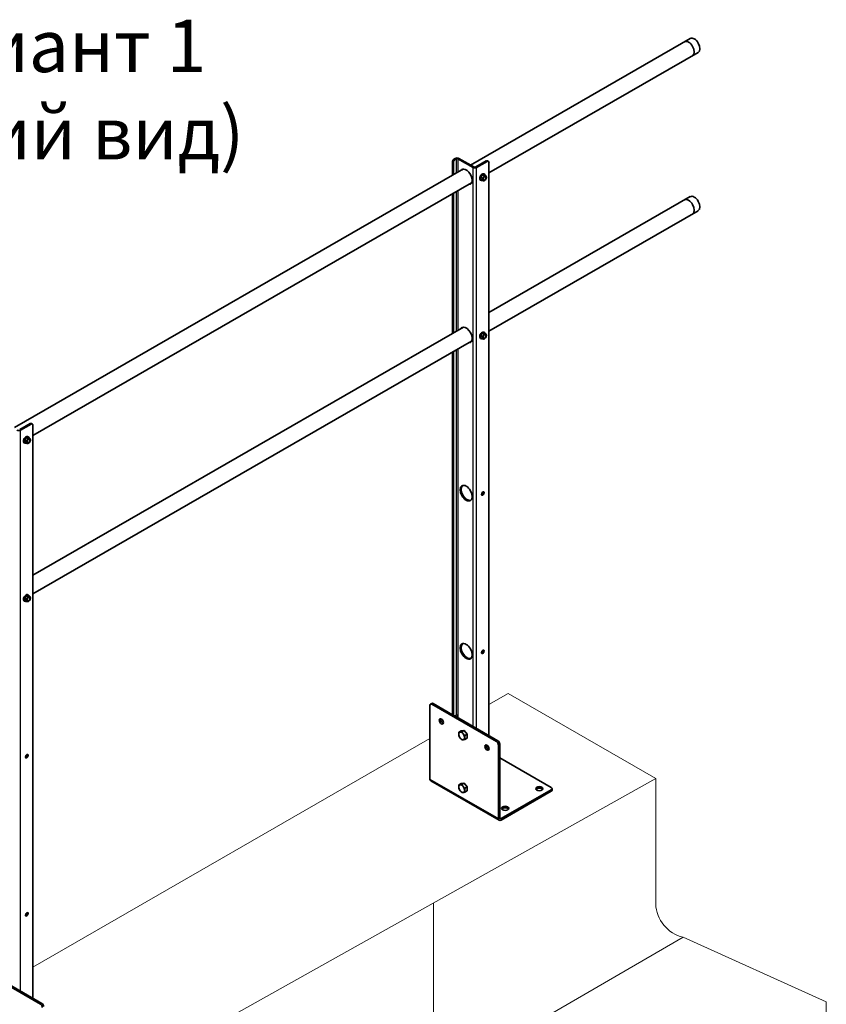
# Model space of a CAD drawing. Units: millimetres. Extents: x 25422 to 33738, y 41041 to 46922.
# Drawn here: x 30526 to 31526, y 42389 to 43610 of the extents above; entities that cross this region are included whole.
import ezdxf

# ---------------------------------------------------------------- set-up
doc = ezdxf.new("R2010")
doc.units = ezdxf.units.MM
doc.layers.add('Visible', color=7, linetype='Continuous', lineweight=35, true_color=0x22346e)
doc.layers.add('Visible Narrow', color=7, linetype='Continuous', lineweight=25, true_color=0x22346e)
doc.layers.add('ВИД', color=253, linetype='Continuous', lineweight=15)
doc.styles.add('spds0.8', font='SPDS.shx', dxfattribs={"width": 0.8, "oblique": 10})

msp = doc.modelspace()

# ---------------------------------------------------------------- linework, layer by layer
at = {"layer": 'Visible', "extrusion": (-0.707107, -0.407196, 0.578093)}
for p, q in [((31357.7, 43587, -504), (31085.1, 43430, -504)), ((31367.7, 43569.7, -504), (31108.1, 43420.2, -504)), ((31062.9, 43417.2, -504), (31062.9, 43433.7, -504)), ((31064, 43417.9, -504), (31064, 43433.1, -504)), ((31065.1, 43437.7, -504), (31066.3, 43438.3, -504)), ((31066.3, 43437, -504), (31067.4, 43437.7, -504)), ((31088.3, 43426.9, -504), (31069.6, 43437.7, -504)), ((31089.4, 43427.6, -504), (31070.8, 43438.3, -504)), ((31104.7, 43435.1, -504), (31091.7, 43427.6, -504)), ((31105.9, 43434.4, -504), (31092.8, 43426.9, -504)), ((31107.4, 43434.6, -504), (31106.3, 43435.2, -504)), ((31108.1, 42722.2, -504), (31108.1, 43433.1, -504)), ((31076.6, 43425.1, -504), (30519.5, 43104.3, -504)), ((31100.2, 43417.8, -504), (31098, 43415, -504)), ((31102.5, 43417.6, -504), (31100.2, 43417.8, -504)), ((31102.3, 43416.6, -504), (31100.2, 43417.8, -504)), ((31101.8, 43418.9, -504), (31102.4, 43418.6, -504)), ((31104.6, 43416.4, -504), (31102.5, 43417.6, -504)), ((31086.6, 43407.8, -504), (30542.4, 43094.4, -504)), ((31097.4, 43411.3, -504), (31098, 43411, -504)), ((31100.1, 43413.8, -504), (31098, 43415, -504)), ((31098, 43415, -504), (31098, 43412, -504)), ((31100.1, 43410.8, -504), (31098, 43412, -504)), ((31102.7, 43410.8, -504), (31102.3, 43410.6, -504)), ((31062.9, 43221, -504), (31062.9, 43394.1, -504)), ((31064, 43221.7, -504), (31064, 43394.8, -504)), ((31357.7, 43390.8, -504), (31108.1, 43247.1, -504)), ((31367.7, 43373.4, -504), (31108.1, 43224, -504)), ((31076.6, 43228.9, -504), (30542.4, 42921.3, -504)), ((31101.8, 43222.7, -504), (31102.4, 43222.4, -504)), ((31086.6, 43211.6, -504), (30542.4, 42898.2, -504)), ((31097.4, 43215.1, -504), (31098, 43214.7, -504)), ((31100.2, 43221.6, -504), (31098, 43218.8, -504)), ((31100.1, 43217.6, -504), (31098, 43218.8, -504)), ((31098, 43218.8, -504), (31098, 43215.7, -504)), ((31100.1, 43214.5, -504), (31098, 43215.7, -504)), ((31102.5, 43221.4, -504), (31100.2, 43221.6, -504)), ((31102.3, 43220.4, -504), (31100.2, 43221.6, -504)), ((31102.7, 43214.5, -504), (31102.3, 43214.3, -504)), ((31104.6, 43220.2, -504), (31102.5, 43221.4, -504)), ((31062.9, 42749, -504), (31062.9, 43197.9, -504)), ((31064, 42748.3, -504), (31064, 43198.6, -504)), ((30539, 43109.3, -504), (30526, 43101.8, -504)), ((30540.2, 43108.6, -504), (30527.2, 43101.2, -504)), ((30541.8, 43108.8, -504), (30540.6, 43109.5, -504)), ((30542.4, 42396.5, -504), (30542.4, 43107.3, -504)), ((30534.6, 43092, -504), (30532.3, 43089.2, -504)), ((30534.4, 43088, -504), (30532.3, 43089.2, -504)), ((30532.3, 43089.2, -504), (30532.3, 43086.2, -504)), ((30536.8, 43091.8, -504), (30534.6, 43092, -504)), ((30536.6, 43090.8, -504), (30534.6, 43092, -504)), ((30536.1, 43093.2, -504), (30536.7, 43092.8, -504)), ((30538.9, 43090.6, -504), (30536.8, 43091.8, -504)), ((30531.7, 43085.6, -504), (30532.4, 43085.2, -504)), ((30534.4, 43085, -504), (30532.3, 43086.2, -504)), ((30537, 43085, -504), (30536.7, 43084.8, -504)), ((30534.6, 42895.8, -504), (30532.3, 42893, -504)), ((30534.4, 42891.8, -504), (30532.3, 42893, -504)), ((30532.3, 42893, -504), (30532.3, 42890, -504)), ((30536.8, 42895.6, -504), (30534.6, 42895.8, -504)), ((30536.6, 42894.6, -504), (30534.6, 42895.8, -504)), ((30536.1, 42897, -504), (30536.7, 42896.6, -504)), ((30538.9, 42894.4, -504), (30536.8, 42895.6, -504)), ((30531.7, 42889.3, -504), (30532.4, 42889, -504)), ((30534.4, 42888.8, -504), (30532.3, 42890, -504)), ((30537, 42888.8, -504), (30536.7, 42888.6, -504)), ((31034.9, 42668.3, -504), (31034.9, 42759.8, -504)), ((31035.5, 42761.3, -504), (31037.2, 42762.3, -504)), ((31037.1, 42761.2, -504), (31117.4, 42714.9, -504)), ((31038.8, 42762.1, -504), (31063, 42748.2, -504)), ((31063.5, 42747.5, -504), (31064.7, 42746.8, -504)), ((31065.6, 42746.7, -504), (31119.1, 42715.9, -504)), ((31067.4, 42747.7, -504), (31066.3, 42747, -504)), ((31069.6, 42747.7, -504), (31069.6, 42744.4, -504)), ((31073.6, 42728.2, -504), (31070.9, 42726.7, -504)), ((31073.6, 42728.2, -504), (31077.3, 42728.6, -504)), ((31077.3, 42728.6, -504), (31074.6, 42727, -504)), ((31077.3, 42728.6, -504), (31081, 42724, -504)), ((31081, 42724, -504), (31078.3, 42722.4, -504)), ((31081, 42724, -504), (31081, 42719.1, -504)), ((31081, 42719.1, -504), (31078.3, 42717.5, -504)), ((31119.7, 42711, -504), (31119.7, 42619.4, -504)), ((31121.4, 42712, -504), (31121.4, 42620.4, -504)), ((31121.4, 42694.7, -504), (31185.3, 42657.8, -504)), ((31120.7, 42617.2, -504), (31035.9, 42666.1, -504)), ((31073.6, 42662.8, -504), (31070.9, 42661.3, -504)), ((31073.6, 42662.8, -504), (31077.3, 42663.1, -504)), ((31077.3, 42663.1, -504), (31074.6, 42661.6, -504)), ((31077.3, 42663.1, -504), (31081, 42658.6, -504)), ((31081, 42658.6, -504), (31078.3, 42657, -504)), ((31081, 42653.7, -504), (31078.3, 42652.1, -504)), ((31081, 42658.6, -504), (31081, 42653.7, -504)), ((31185.3, 42655.2, -504), (31123.1, 42619.4, -504)), ((31185.3, 42653.3, -504), (31123.1, 42617.4, -504)), ((31186.3, 42654.6, -504), (31186.3, 42656.5, -504)), ((30471.4, 42435.4, -504), (30551.8, 42389.1, -504)), ((30499.9, 42421, -504), (30553.5, 42390.1, -504))]:
    msp.add_line(p, q, dxfattribs=at)
at = {"layer": 'Visible'}
for centre, major_axis, ratio, start_param, end_param in [((31362.7, 43578.3, -504), (-4.99, 8.67), 0.578093, 3.141593, 6.283185), ((31355.7, 43574.3, -504), (-4.99, 8.67), 0.578093, 3.141593, 6.283185), ((31066.3, 43434.4, -504), (1.6, 2.77), 0.578093, 0.783464, 2.354261), ((31068.5, 43437, -504), (3.2, 0), 0.575862, 0.785398, 2.356194), ((31068.5, 43437, -504), (1.6, 0), 0.575862, 0.785398, 2.356194), ((31105.9, 43431.8, -504), (1.6, 2.77), 0.578093, -0.787332, 0.783464), ((31079.8, 43415.4, -504), (-5.29, 9.19), 0.578093, 2.803522, 6.621256), ((31090.6, 43428.2, -504), (3.2, 0), 0.575862, 3.926991, 5.497787), ((31090.6, 43428.2, -504), (-1.6, 0), 0.575862, 0.785398, 2.356194), ((31099.6, 43415.1, -504), (2.2, 3.81), 0.578093, 0, 3.141593), ((31100.2, 43414.8, -504), (2.2, 3.81), 0.578093, -0.625372, 3.766964), ((31102.7, 43413.4, -504), (1.6, 2.77), 0.578093, 1.307063, 2.354261), ((31102.7, 43413.4, -504), (1.6, 2.77), 0.578093, 2.354261, 3.401458), ((31102.7, 43413.4, -504), (1.37, 2.38), 0.578093, -1.570796, 4.712389), ((31102.5, 43413.5, -504), (1.27, 2.2), 0.578093, 2.395828, 7.02895), ((31102.7, 43413.4, -504), (1.6, 2.77), 0.578093, 0.259866, 1.307063), ((31102.7, 43413.4, -504), (1.6, 2.77), 0.578093, 3.401458, 4.448656), ((31102.7, 43413.4, -504), (1.6, 2.77), 0.578093, -0.787332, 0.259866), ((31102.7, 43413.4, -504), (1.6, 2.77), 0.578093, 4.448656, 5.495853), ((31355.7, 43378.1, -504), (-4.99, 8.67), 0.578093, 3.141593, 6.283185), ((31362.7, 43382.1, -504), (-4.99, 8.67), 0.578093, 3.141593, 6.283185), ((31079.8, 43219.2, -504), (-5.29, 9.19), 0.578093, 2.803522, 6.621256), ((31099.6, 43218.9, -504), (2.2, 3.81), 0.578093, 0, 3.141593), ((31100.2, 43218.6, -504), (2.2, 3.81), 0.578093, -0.625372, 3.766964), ((31102.7, 43217.2, -504), (1.6, 2.77), 0.578093, 1.307063, 2.354261), ((31102.7, 43217.2, -504), (1.6, 2.77), 0.578093, 2.354261, 3.401458), ((31102.7, 43217.2, -504), (1.37, 2.38), 0.578093, -1.570796, 4.712389), ((31102.5, 43217.2, -504), (1.27, 2.2), 0.578093, 2.395828, 7.02895), ((31102.7, 43217.2, -504), (1.6, 2.77), 0.578093, 0.259866, 1.307063), ((31102.7, 43217.2, -504), (1.6, 2.77), 0.578093, 3.401458, 4.448656), ((31102.7, 43217.2, -504), (1.6, 2.77), 0.578093, -0.787332, 0.259866), ((31102.7, 43217.2, -504), (1.6, 2.77), 0.578093, 4.448656, 5.495853), ((30524.9, 43102.5, -504), (3.2, 0), 0.575862, 3.926991, 5.497787), ((30540.2, 43106, -504), (1.6, 2.77), 0.578093, -0.787332, 0.783464), ((30533.9, 43089.4, -504), (2.2, 3.81), 0.578093, 0, 3.141593), ((30534.6, 43089, -504), (2.2, 3.81), 0.578093, -0.625372, 3.766964), ((30537, 43087.6, -504), (1.6, 2.77), 0.578093, 1.307063, 2.354261), ((30537, 43087.6, -504), (1.37, 2.38), 0.578093, -1.570796, 4.712389), ((30536.8, 43087.7, -504), (1.27, 2.2), 0.578093, 2.395828, 7.02895), ((30537, 43087.6, -504), (1.6, 2.77), 0.578093, 0.259866, 1.307063), ((30537, 43087.6, -504), (1.6, 2.77), 0.578093, -0.787332, 0.259866), ((30537, 43087.6, -504), (1.6, 2.77), 0.578093, 4.448656, 5.495853), ((30537, 43087.6, -504), (1.6, 2.77), 0.578093, 2.354261, 3.401458), ((30537, 43087.6, -504), (1.6, 2.77), 0.578093, 3.401458, 4.448656), ((31079.8, 43023, -504), (-5.29, 9.19), 0.578093, 1.570796326794661, 7.853981633974247), ((31100.5, 43022.5, -504), (1.2, 2.08), 0.578093, 4.712389, 10.995574), ((30533.9, 42893.2, -504), (2.2, 3.81), 0.578093, 0, 3.141593), ((30534.6, 42892.8, -504), (2.2, 3.81), 0.578093, -0.625372, 3.766964), ((30537, 42891.4, -504), (1.6, 2.77), 0.578093, 1.307063, 2.354261), ((30537, 42891.4, -504), (1.37, 2.38), 0.578093, -1.570796, 4.712389), ((30536.8, 42891.5, -504), (1.27, 2.2), 0.578093, 2.395828, 7.02895), ((30537, 42891.4, -504), (1.6, 2.77), 0.578093, 0.259866, 1.307063), ((30537, 42891.4, -504), (1.6, 2.77), 0.578093, -0.787332, 0.259866), ((30537, 42891.4, -504), (1.6, 2.77), 0.578093, 4.448656, 5.495853), ((30537, 42891.4, -504), (1.6, 2.77), 0.578093, 2.354261, 3.401458), ((30537, 42891.4, -504), (1.6, 2.77), 0.578093, 3.401458, 4.448656), ((31079.8, 42826.8, -504), (-5.29, 9.19), 0.578093, 1.570796326795116, 7.853981633974702), ((31100.5, 42826.3, -504), (1.2, 2.08), 0.578093, 4.712389, 10.995574), ((31037.1, 42758.5, -504), (-1.6, 2.77), 0.578093, -0.783464, 0.787332), ((31066.3, 42749.6, -504), (1.6, 2.77), 0.578093, 2.354261, 3.925057), ((31074.3, 42721.9, -504), (-2.59, 4.51), 0.578093, 3.928925, 4.976122), ((31117.4, 42712.3, -504), (-1.6, 2.77), 0.578093, 3.928925, 5.499721), ((30534.8, 42696.8, -504), (1.2, 2.08), 0.578093, 4.712389, 10.995574), ((31074.3, 42656.5, -504), (-2.59, 4.51), 0.578093, 3.928925, 4.976122), ((31170.6, 42656.5, -504), (4.4, 0), 0.575862, 3.141593, 9.424778), ((31183.1, 42656.5, -504), (3.2, 0), 0.575862, -0.785398, 0.785398), ((31128.2, 42632.1, -504), (4.4, 0), 0.575862, 3.141593, 9.424778), ((31123.1, 42621.4, -504), (2.4, 4.16), 0.578093, 2.354261, 3.925057), ((31123.1, 42621.4, -504), (1.2, 2.08), 0.578093, 2.354261, 3.925057), ((30534.8, 42500.6, -504), (1.2, 2.08), 0.578093, 4.712389, 10.995574), ((30551.8, 42386.5, -504), (-1.6, 2.77), 0.578093, 3.928925, 5.499721)]:
    msp.add_ellipse(centre, major_axis=major_axis, ratio=ratio, start_param=start_param, end_param=end_param, dxfattribs=at)
at = {"layer": 'Visible', "extrusion": (-4.32453e-17, 2.49033e-17, -1)}
for centre, start_param, end_param in [((31065.1, 43435, -504), 3.928925, 5.499721), ((31104.7, 43432.4, -504), -0.783464, 0), ((30539, 43106.7, -504), -0.783464, 0), ((31065.1, 42750.3, -504), 3.141593, 3.928925)]:
    msp.add_ellipse(centre, major_axis=(1.6, 2.77), ratio=0.578093, start_param=start_param, end_param=end_param, dxfattribs=at)
at = {"layer": 'Visible', "extrusion": (1.61587e-16, 9.30519e-17, -1)}
for centre, major_axis, start_param, end_param in [((31081, 43416.1, -504), (-5.29, 9.19), -0.338071, -0.10673), ((31081, 43416.1, -504), (-5.29, 9.19), 3.248322, 3.479664), ((31038.8, 42759.5, -504), (-1.6, 2.77), 0, 0.783464), ((31119.1, 42713.3, -504), (-1.6, 2.77), 0.783464, 2.354261), ((30553.5, 42387.5, -504), (-1.6, 2.77), 0.783464, 2.354261)]:
    msp.add_ellipse(centre, major_axis=major_axis, ratio=0.578093, start_param=start_param, end_param=end_param, dxfattribs=at)
at = {"layer": 'Visible', "extrusion": (6.74303e-17, 2.56558e-16, -1)}
for start_param, end_param in [(-0.338071, -0.10673), (3.248322, 3.479664)]:
    msp.add_ellipse((31081, 43219.9, -504), major_axis=(-5.29, 9.19), ratio=0.578093, start_param=start_param, end_param=end_param, dxfattribs=at)
at = {"layer": 'Visible', "extrusion": (-7.66641e-18, 2.13313e-16, -1)}
msp.add_ellipse((31081, 43023.7, -504), major_axis=(-5.29, 9.19), ratio=0.578093, start_param=3.248322, end_param=6.176455, dxfattribs=at)
at = {"layer": 'Visible', "extrusion": (-1.61587e-16, 9.30519e-17, -1)}
for centre in [(31099.3, 43023.2, -504), (30533.7, 42697.4, -504)]:
    msp.add_ellipse(centre, major_axis=(1.2, 2.08), ratio=0.578093, start_param=0.489852, end_param=2.65174, dxfattribs=at)
at = {"layer": 'Visible', "extrusion": (-1.53328e-17, 4.26626e-16, -1)}
msp.add_ellipse((31081, 42827.5, -504), major_axis=(-5.29, 9.19), ratio=0.578093, start_param=3.248322, end_param=6.176455, dxfattribs=at)
at = {"layer": 'Visible', "extrusion": (-1.13939e-17, 6.56132e-18, -1)}
for centre in [(31099.3, 42827, -504), (30533.7, 42501.2, -504)]:
    msp.add_ellipse(centre, major_axis=(1.2, 2.08), ratio=0.578093, start_param=0.489852, end_param=2.65174, dxfattribs=at)
at = {"layer": 'Visible', "extrusion": (-7.5125e-29, 1e-16, -1)}
msp.add_ellipse((31068.5, 42747, -504), major_axis=(1.6, 0), ratio=0.575862, start_param=3.926991, end_param=5.497787, dxfattribs=at)
at = {"layer": 'Visible', "extrusion": (-4.32453e-17, -2.49033e-17, -1)}
msp.add_ellipse((31049, 42739.9, -504), major_axis=(-1.8, 3.12), ratio=0.578093, dxfattribs=at)
at = {"layer": 'Visible', "extrusion": (4.32453e-17, 2.49033e-17, -1)}
msp.add_ellipse((31050.7, 42740.9, -504), major_axis=(-1.8, 3.12), ratio=0.578093, start_param=3.631445, end_param=5.793333, dxfattribs=at)
at = {"layer": 'Visible', "extrusion": (1.08626e-16, -1.14979e-16, -1)}
for start_param, end_param in [(-0.787332, 0.259866), (3.401458, 4.448656), (2.354261, 3.401458)]:
    msp.add_ellipse((31074.3, 42721.9, -504), major_axis=(-2.59, 4.51), ratio=0.578093, start_param=start_param, end_param=end_param, dxfattribs=at)
at = {"layer": 'Visible', "extrusion": (2.26968e-16, -4.68299e-17, -1)}
for centre, start_param, end_param in [((31074.3, 42721.9, -504), 4.448656, 5.495853), ((31074.3, 42721.9, -504), 0.259866, 1.307063), ((31074.3, 42656.5, -504), 4.448656, 5.495853)]:
    msp.add_ellipse(centre, major_axis=(-2.59, 4.51), ratio=0.578093, start_param=start_param, end_param=end_param, dxfattribs=at)
at = {"layer": 'Visible', "extrusion": (1.18342e-16, 6.81486e-17, -1)}
msp.add_ellipse((31105.6, 42707.4, -504), major_axis=(-1.8, 3.12), ratio=0.578093, dxfattribs=at)
at = {"layer": 'Visible', "extrusion": (-2.22601e-16, 5.129e-16, -1)}
msp.add_ellipse((31107.3, 42708.3, -504), major_axis=(-1.8, 3.12), ratio=0.578093, start_param=3.631445, end_param=5.793333, dxfattribs=at)
at = {"layer": 'Visible', "extrusion": (7.50967e-17, -4.32453e-17, -1)}
msp.add_ellipse((31038.3, 42670.2, -504), major_axis=(2.4, 4.16), ratio=0.578093, start_param=3.141593, end_param=3.928925, dxfattribs=at)
at = {"layer": 'Visible', "extrusion": (-4.32453e-17, -2.49033e-17, -1)}
for start_param, end_param in [(-0.787332, 0.259866), (2.354261, 3.401458)]:
    msp.add_ellipse((31074.3, 42656.5, -504), major_axis=(-2.59, 4.51), ratio=0.578093, start_param=start_param, end_param=end_param, dxfattribs=at)
at = {"layer": 'Visible', "extrusion": (3.35289e-17, -1.58224e-16, -1)}
for start_param, end_param in [(0.259866, 1.307063), (3.401458, 4.448656)]:
    msp.add_ellipse((31074.3, 42656.5, -504), major_axis=(-2.59, 4.51), ratio=0.578093, start_param=start_param, end_param=end_param, dxfattribs=at)
at = {"layer": 'Visible', "extrusion": (2.68182e-30, -1e-16, -1)}
msp.add_ellipse((31170.6, 42654.6, -504), major_axis=(4.4, 0), ratio=0.575862, start_param=3.539174, end_param=5.885604, dxfattribs=at)
at = {"layer": 'Visible', "extrusion": (-2.8875e-29, 1e-16, -1)}
msp.add_ellipse((31183.1, 42654.6, -504), major_axis=(3.2, 0), ratio=0.575862, start_param=0, end_param=0.785398, dxfattribs=at)
at = {"layer": 'Visible', "extrusion": (-5.36364e-30, 2e-16, -1)}
msp.add_ellipse((31128.2, 42630.2, -504), major_axis=(4.4, 0), ratio=0.575862, start_param=3.539174, end_param=5.885604, dxfattribs=at)
at = {"layer": 'Visible'}
for points, weights in [([(31101.6, 43415, -504), (31101, 43414.3, -504), (31100.1, 43413.8, -504)], [1.665, 1.665, 1.54545837841]), ([(31100.1, 43413.8, -504), (31100.4, 43412.8, -504), (31100.4, 43412.1, -504)], [1.54545837841, 1.665, 1.665]), ([(31100.4, 43412.1, -504), (31100.4, 43411.4, -504), (31100.1, 43410.8, -504)], [1.665, 1.665, 1.54545837841]), ([(31100.1, 43410.8, -504), (31101, 43410.5, -504), (31101.6, 43410.4, -504)], [1.54545837841, 1.665, 1.665]), ([(31102.3, 43416.6, -504), (31102.1, 43415.6, -504), (31101.6, 43415, -504)], [1.54545837841, 1.665, 1.665]), ([(31101.6, 43410.4, -504), (31102.1, 43410.4, -504), (31102.3, 43410.5, -504)], [1.665, 1.665, 1.54545837841]), ([(31103.8, 43416.3, -504), (31103.3, 43416.3, -504), (31102.3, 43416.6, -504)], [1.665, 1.665, 1.54545837841]), ([(31102.3, 43410.5, -504), (31102.3, 43410.5, -504), (31102.3, 43410.6, -504)], [1.54545837841, 1.54638253528, 1.54729954765]), ([(31104.6, 43416.4, -504), (31104.3, 43416.2, -504), (31103.8, 43416.3, -504)], [1.54545837841, 1.665, 1.665]), ([(31104.9, 43414.7, -504), (31104.9, 43415.4, -504), (31104.6, 43416.4, -504)], [1.665, 1.665, 1.54545837841]), ([(31101.6, 43218.8, -504), (31101, 43218.1, -504), (31100.1, 43217.6, -504)], [1.665, 1.665, 1.54545837841]), ([(31100.1, 43217.6, -504), (31100.4, 43216.6, -504), (31100.4, 43215.8, -504)], [1.54545837841, 1.665, 1.665]), ([(31100.4, 43215.8, -504), (31100.4, 43215.1, -504), (31100.1, 43214.5, -504)], [1.665, 1.665, 1.54545837841]), ([(31100.1, 43214.5, -504), (31101, 43214.3, -504), (31101.6, 43214.2, -504)], [1.54545837841, 1.665, 1.665]), ([(31102.3, 43220.4, -504), (31102.1, 43219.4, -504), (31101.6, 43218.8, -504)], [1.54545837841, 1.665, 1.665]), ([(31101.6, 43214.2, -504), (31102.1, 43214.2, -504), (31102.3, 43214.3, -504)], [1.665, 1.665, 1.54545837841]), ([(31103.8, 43220.1, -504), (31103.3, 43220.1, -504), (31102.3, 43220.4, -504)], [1.665, 1.665, 1.54545837841]), ([(31102.3, 43214.3, -504), (31102.3, 43214.3, -504), (31102.3, 43214.3, -504)], [1.54545837841, 1.54638253528, 1.54729954765]), ([(31104.6, 43220.2, -504), (31104.3, 43220, -504), (31103.8, 43220.1, -504)], [1.54545837841, 1.665, 1.665]), ([(31104.9, 43218.5, -504), (31104.9, 43219.2, -504), (31104.6, 43220.2, -504)], [1.665, 1.665, 1.54545837841]), ([(30535.9, 43089.2, -504), (30535.3, 43088.6, -504), (30534.4, 43088, -504)], [1.665, 1.665, 1.54545837841]), ([(30534.4, 43088, -504), (30534.7, 43087, -504), (30534.7, 43086.3, -504)], [1.54545837841, 1.665, 1.665]), ([(30536.6, 43090.8, -504), (30536.4, 43089.9, -504), (30535.9, 43089.2, -504)], [1.54545837841, 1.665, 1.665]), ([(30538.1, 43090.5, -504), (30537.6, 43090.6, -504), (30536.6, 43090.8, -504)], [1.665, 1.665, 1.54545837841]), ([(30538.9, 43090.6, -504), (30538.7, 43090.5, -504), (30538.1, 43090.5, -504)], [1.54545837841, 1.665, 1.665]), ([(30539.3, 43088.9, -504), (30539.3, 43089.6, -504), (30538.9, 43090.6, -504)], [1.665, 1.665, 1.54545837841]), ([(30534.7, 43086.3, -504), (30534.7, 43085.6, -504), (30534.4, 43085, -504)], [1.665, 1.665, 1.54545837841]), ([(30534.4, 43085, -504), (30535.3, 43084.7, -504), (30535.9, 43084.7, -504)], [1.54545837841, 1.665, 1.665]), ([(30535.9, 43084.7, -504), (30536.4, 43084.6, -504), (30536.6, 43084.8, -504)], [1.665, 1.665, 1.54545837841]), ([(30536.6, 43084.8, -504), (30536.7, 43084.8, -504), (30536.7, 43084.8, -504)], [1.54545837841, 1.54638253528, 1.54729954765]), ([(30535.9, 42893, -504), (30535.3, 42892.4, -504), (30534.4, 42891.8, -504)], [1.665, 1.665, 1.54545837841]), ([(30536.6, 42894.6, -504), (30536.4, 42893.7, -504), (30535.9, 42893, -504)], [1.54545837841, 1.665, 1.665]), ([(30538.1, 42894.3, -504), (30537.6, 42894.4, -504), (30536.6, 42894.6, -504)], [1.665, 1.665, 1.54545837841]), ([(30538.9, 42894.4, -504), (30538.7, 42894.3, -504), (30538.1, 42894.3, -504)], [1.54545837841, 1.665, 1.665]), ([(30539.3, 42892.7, -504), (30539.3, 42893.4, -504), (30538.9, 42894.4, -504)], [1.665, 1.665, 1.54545837841]), ([(30534.4, 42891.8, -504), (30534.7, 42890.8, -504), (30534.7, 42890.1, -504)], [1.54545837841, 1.665, 1.665]), ([(30534.7, 42890.1, -504), (30534.7, 42889.4, -504), (30534.4, 42888.8, -504)], [1.665, 1.665, 1.54545837841]), ([(30534.4, 42888.8, -504), (30535.3, 42888.5, -504), (30535.9, 42888.5, -504)], [1.54545837841, 1.665, 1.665]), ([(30535.9, 42888.5, -504), (30536.4, 42888.4, -504), (30536.6, 42888.6, -504)], [1.665, 1.665, 1.54545837841]), ([(30536.6, 42888.6, -504), (30536.7, 42888.6, -504), (30536.7, 42888.6, -504)], [1.54545837841, 1.54638253528, 1.54729954765]), ([(31070.6, 42724, -504), (31070.6, 42725.2, -504), (31070.9, 42726.7, -504)], [1.83937846828, 1.83937846828, 1.70731703596]), ([(31070.9, 42721.8, -504), (31070.6, 42722.9, -504), (31070.6, 42724, -504)], [1.70731703596, 1.83937846828, 1.83937846828]), ([(31070.9, 42726.7, -504), (31071.6, 42726.6, -504), (31072.4, 42726.7, -504)], [1.70731703596, 1.83937846828, 1.83937846828]), ([(31072.4, 42719.3, -504), (31071.6, 42720.4, -504), (31070.9, 42721.8, -504)], [1.83937846828, 1.83937846828, 1.70731703596]), ([(31072.4, 42726.7, -504), (31073.3, 42726.7, -504), (31074.6, 42727, -504)], [1.83937846828, 1.83937846828, 1.70731703596]), ([(31074.6, 42727, -504), (31075.3, 42725.6, -504), (31076.1, 42724.5, -504)], [1.70731703596, 1.83937846828, 1.83937846828]), ([(31076.1, 42724.5, -504), (31077, 42723.5, -504), (31078.3, 42722.4, -504)], [1.83937846828, 1.83937846828, 1.70731703596]), ([(31078.3, 42722.4, -504), (31078, 42720.9, -504), (31078, 42719.8, -504)], [1.70731703596, 1.83937846828, 1.83937846828]), ([(31074.6, 42717.2, -504), (31073.3, 42718.2, -504), (31072.4, 42719.3, -504)], [1.70731703596, 1.83937846828, 1.83937846828]), ([(31076.1, 42717.2, -504), (31075.3, 42717.1, -504), (31074.6, 42717.2, -504)], [1.83937846828, 1.83937846828, 1.70731703596]), ([(31078.3, 42717.5, -504), (31077, 42717.3, -504), (31076.1, 42717.2, -504)], [1.70731703596, 1.83937846828, 1.83937846828]), ([(31078, 42719.8, -504), (31078, 42718.7, -504), (31078.3, 42717.5, -504)], [1.83937846828, 1.83937846828, 1.70731703596]), ([(31070.6, 42658.6, -504), (31070.6, 42659.8, -504), (31070.9, 42661.3, -504)], [1.83937846828, 1.83937846828, 1.70731703596]), ([(31070.9, 42661.3, -504), (31071.6, 42661.2, -504), (31072.4, 42661.3, -504)], [1.70731703596, 1.83937846828, 1.83937846828]), ([(31072.4, 42661.3, -504), (31073.3, 42661.3, -504), (31074.6, 42661.6, -504)], [1.83937846828, 1.83937846828, 1.70731703596]), ([(31074.6, 42661.6, -504), (31075.3, 42660.2, -504), (31076.1, 42659.1, -504)], [1.70731703596, 1.83937846828, 1.83937846828]), ([(31070.9, 42656.4, -504), (31070.6, 42657.5, -504), (31070.6, 42658.6, -504)], [1.70731703596, 1.83937846828, 1.83937846828]), ([(31072.4, 42653.9, -504), (31071.6, 42654.9, -504), (31070.9, 42656.4, -504)], [1.83937846828, 1.83937846828, 1.70731703596]), ([(31074.6, 42651.8, -504), (31073.3, 42652.8, -504), (31072.4, 42653.9, -504)], [1.70731703596, 1.83937846828, 1.83937846828]), ([(31076.1, 42651.8, -504), (31075.3, 42651.7, -504), (31074.6, 42651.8, -504)], [1.83937846828, 1.83937846828, 1.70731703596]), ([(31076.1, 42659.1, -504), (31077, 42658.1, -504), (31078.3, 42657, -504)], [1.83937846828, 1.83937846828, 1.70731703596]), ([(31078.3, 42652.1, -504), (31077, 42651.8, -504), (31076.1, 42651.8, -504)], [1.70731703596, 1.83937846828, 1.83937846828]), ([(31078.3, 42657, -504), (31078, 42655.5, -504), (31078, 42654.4, -504)], [1.70731703596, 1.83937846828, 1.83937846828]), ([(31078, 42654.4, -504), (31078, 42653.3, -504), (31078.3, 42652.1, -504)], [1.83937846828, 1.83937846828, 1.70731703596])]:
    msp.add_rational_spline(points, weights, degree=2, dxfattribs=at)
at = {"layer": 'Visible Narrow', "extrusion": (-0.707107, -0.407196, 0.578093)}
for p, q in [((31064, 43433.1, -504), (31062.9, 43433.7, -504)), ((31065.1, 43437.7, -504), (31066.3, 43437, -504)), ((31067.4, 43437.7, -504), (31066.3, 43438.3, -504)), ((31067.4, 43437.7, -504), (31067.4, 43419.8, -504)), ((31070.8, 43438.3, -504), (31069.6, 43437.7, -504)), ((31069.6, 43437.7, -504), (31069.6, 43421.1, -504)), ((31105.9, 43434.4, -504), (31104.7, 43435.1, -504)), ((31089.4, 43427.6, -504), (31088.3, 43426.9, -504)), ((31088.3, 42733.6, -504), (31088.3, 43426.9, -504)), ((31091.7, 43427.6, -504), (31092.8, 43426.9, -504)), ((31092.8, 42731, -504), (31092.8, 43426.9, -504)), ((31067.4, 43396.7, -504), (31067.4, 43223.6, -504)), ((31069.6, 43398, -504), (31069.6, 43224.9, -504)), ((31067.4, 43200.5, -504), (31067.4, 42747.7, -504)), ((31069.6, 43201.8, -504), (31069.6, 42747.7, -504)), ((30526, 43101.8, -504), (30527.2, 43101.2, -504)), ((30527.2, 42405.3, -504), (30527.2, 43101.2, -504)), ((30540.2, 43108.6, -504), (30539, 43109.3, -504)), ((31038.8, 42762.1, -504), (31037.1, 42761.2, -504)), ((31062.9, 42749, -504), (31064, 42748.3, -504)), ((31117.4, 42714.9, -504), (31119.1, 42715.9, -504)), ((31121.4, 42712, -504), (31119.7, 42711, -504)), ((31034.9, 42668.3, -504), (31119.7, 42619.4, -504)), ((31185.3, 42653.3, -504), (31185.3, 42655.2, -504)), ((31121.4, 42620.4, -504), (31119.7, 42619.4, -504)), ((31123.1, 42619.4, -504), (31121.4, 42620.4, -504)), ((31123.1, 42619.4, -504), (31123.1, 42617.4, -504)), ((30551.8, 42389.1, -504), (30553.5, 42390.1, -504))]:
    msp.add_line(p, q, dxfattribs=at)
at = {"layer": 'ВИД', "extrusion": (-0.707107, -0.407196, 0.578093)}
for p, q in [((31108.1, 42760.7, -602.7), (31132, 42774.5, -617.1)), ((31132, 42774.5, -617.1), (31315, 42669.1, -467.5)), ((30542.4, 42435, -260.5), (31034.9, 42718.5, -558.4))]:
    msp.add_line(p, q, dxfattribs=at)
at = {"layer": 'ВИД'}
for p, q in [((31315, 42669.1, -952.2), (29934.6, 41896.6, 176.3)), ((31315, 42513.5, -92.7), (31315, 42669.1, -467.5)), ((31039.4, 42348.6, 256.9), (31039.4, 42514.8, -143.6)), ((29968.5, 41672.6, 176.3), (31348.8, 42472.1, -92.7)), ((31348.8, 42472.1, -92.7), (31526.5, 42392.1, -269.1)), ((31526.5, 42392.1), (31526.5, 42293.9))]:
    msp.add_line(p, q, dxfattribs=at)
msp.add_arc((31359.4, 42515.4, -92.7), 44.5, 182.4733, 256.2242, dxfattribs=at)

# ---------------------------------------------------------------- texts
at = {"insert": (29560.3, 43610.3), "char_height": 65, "width": 1955.241, "attachment_point": 1, "style": 'spds0.8'}
msp.add_mtext('\\pxqc;Вариант 1\\P(общий вид)', dxfattribs=at)

doc.saveas('drawing.dxf')
